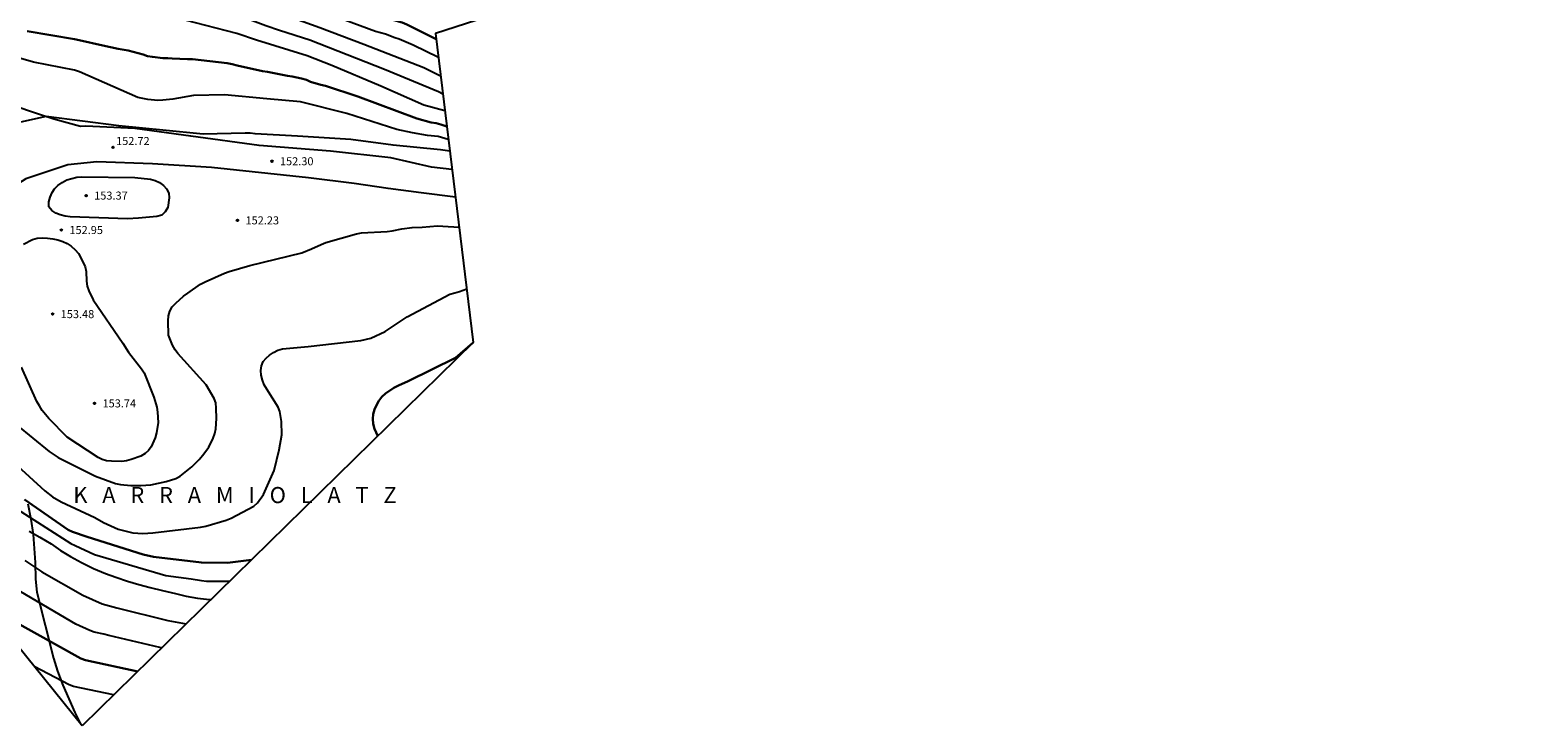
# Model space of a CAD drawing. Units: metres. Extents: x 576607 to 589521, y 4787583 to 4791630.
# Drawn here: x 577770 to 577911, y 4788720 to 4788785 of the extents above; entities that cross this region are included whole.
import ezdxf

# ---------------------------------------------------------------- set-up
doc = ezdxf.new("R2010")
doc.units = ezdxf.units.M
for name, color, linetype in [('020104', 34, 'Continuous'), ('020204', 9, 'Continuous'), ('020306', 9, 'Continuous'), ('020308', 9, 'Continuous'), ('060110', 9, 'Continuous'), ('100109', 63, 'Continuous'), ('Ambito Restitucion', 230, 'Continuous')]:
    doc.layers.add(name, color=color, linetype=linetype)
doc.layers.add('020105', color=24, linetype='Continuous', lineweight=30)
doc.styles.add('ARIAL', font='arial.ttf', dxfattribs={"height": 1})
doc.styles.add('ARIALI', font='ariali.ttf', dxfattribs={"height": 1})

# ---------------------------------------------------------------- blocks, each defined once
blk = doc.blocks.new('COTAPU')
blk.add_circle((0, 0), 0.075)

msp = doc.modelspace()

# ---------------------------------------------------------------- linework, layer by layer
at = {"layer": '020104'}
for points in [[(577808.51, 4788782.16, 159), (577806.17, 4788783.33, 159), (577804.87, 4788783.89, 159), (577804.46, 4788784.01, 159), (577803.57, 4788784.34, 159), (577802.65, 4788784.6, 159), (577797.52, 4788786.5, 159), (577793.39, 4788788.09, 159), (577793.21, 4788788.16, 159), (577789.21, 4788789.78, 159), (577786.95, 4788790.48, 159), (577784, 4788791.38, 159), (577781.15, 4788792, 159), (577779.22, 4788792.31, 159), (577778.78, 4788792.35, 159), (577777.37, 4788792.54, 159), (577772.92, 4788792.88, 159), (577769.4, 4788793.03, 159)], [(577769.05, 4788791.18, 158), (577772.78, 4788790.91, 158), (577777.2, 4788790.48, 158), (577781.15, 4788790.09, 158), (577782.59, 4788789.83, 158), (577783.07, 4788789.71, 158), (577783.56, 4788789.63, 158), (577784.95, 4788789.29, 158), (577792.35, 4788786.8, 158), (577792.81, 4788786.64, 158), (577797.45, 4788784.96, 158), (577801.58, 4788783.41, 158), (577807.15, 4788781.24, 158), (577808.72, 4788780.45, 158)], [(577808.92, 4788778.76, 157), (577808.51, 4788778.97, 157), (577803.5, 4788781.06, 157), (577796.52, 4788783.77, 157), (577793.7, 4788784.68, 157), (577792.42, 4788785.12, 157), (577790.09, 4788785.99, 157), (577789.62, 4788786.12, 157), (577788.74, 4788786.42, 157), (577783.49, 4788787.81, 157), (577780.62, 4788788.25, 157), (577771.77, 4788789.03, 157), (577770.85, 4788789.16, 157), (577768.69, 4788789.32, 157)], [(577809.11, 4788777.19, 156), (577807.16, 4788777.71, 156), (577803.14, 4788779.51, 156), (577798.57, 4788781.41, 156), (577796.28, 4788782.32, 156), (577791.57, 4788783.78, 156), (577789.72, 4788784.42, 156), (577783.96, 4788785.89, 156), (577781.56, 4788786.22, 156), (577777.58, 4788786.55, 156), (577771.64, 4788787.07, 156), (577768.24, 4788787.46, 156)], [(577809.44, 4788774.53, 154), (577809.42, 4788774.53, 154), (577808.49, 4788774.79, 154), (577807.5, 4788774.9, 154), (577806.09, 4788775.15, 154), (577804.65, 4788775.47, 154), (577799.97, 4788776.94, 154), (577795.65, 4788778.05, 154), (577792.52, 4788778.33, 154), (577788.59, 4788778.68, 154), (577785.69, 4788778.64, 154), (577783.76, 4788778.28, 154), (577782.84, 4788778.18, 154), (577782.38, 4788778.17, 154), (577781.44, 4788778.26, 154), (577780.51, 4788778.45, 154), (577775.06, 4788780.84, 154), (577774.62, 4788780.99, 154), (577770.78, 4788781.73, 154), (577763.51, 4788783.83, 154)], [(577809.58, 4788773.43, 153), (577808.71, 4788773.55, 153), (577804.29, 4788774.01, 153), (577800.35, 4788774.54, 153), (577795.39, 4788774.82, 153), (577791.43, 4788775.04, 153), (577790.97, 4788775.1, 153), (577790.5, 4788775.12, 153), (577786.58, 4788775.01, 153), (577782.85, 4788775.4, 153), (577780.93, 4788775.58, 153), (577778.75, 4788775.8, 153), (577771.95, 4788776.66, 153), (577766.76, 4788775.53, 153)], [(577780.56, 4788767.19, 153), (577779.55, 4788767.13, 153), (577774.19, 4788767.32, 153), (577773.73, 4788767.37, 153), (577773.27, 4788767.49, 153), (577772.86, 4788767.66, 153), (577772.48, 4788767.89, 153), (577772.2, 4788768.24, 153), (577772.21, 4788768.7, 153), (577772.35, 4788769.15, 153), (577772.51, 4788769.57, 153), (577772.73, 4788769.93, 153), (577773.06, 4788770.25, 153), (577773.46, 4788770.53, 153), (577773.88, 4788770.75, 153), (577774.35, 4788770.89, 153), (577774.82, 4788771, 153), (577775.3, 4788771.04, 153), (577780.24, 4788770.97, 153), (577781.68, 4788770.82, 153), (577782.12, 4788770.69, 153), (577782.53, 4788770.52, 153), (577782.89, 4788770.23, 153), (577783.18, 4788769.93, 153), (577783.39, 4788769.53, 153), (577783.42, 4788769.1, 153), (577783.3, 4788768.19, 153), (577783.06, 4788767.79, 153), (577782.73, 4788767.46, 153), (577782.27, 4788767.35, 153), (577780.56, 4788767.19, 153)], [(577769.19, 4788747.91, 152), (577772.25, 4788745.43, 152), (577773.07, 4788744.88, 152), (577776.56, 4788743.14, 152), (577778.43, 4788742.47, 152), (577778.9, 4788742.36, 152), (577779.84, 4788742.28, 152), (577780.8, 4788742.27, 152), (577781.73, 4788742.34, 152), (577783.15, 4788742.63, 152), (577784.05, 4788742.92, 152), (577784.44, 4788743.13, 152), (577785.53, 4788744.01, 152), (577786.21, 4788744.69, 152), (577786.53, 4788745.06, 152), (577787.13, 4788745.85, 152), (577787.53, 4788746.68, 152), (577787.67, 4788747.11, 152), (577787.77, 4788747.56, 152), (577787.84, 4788748.52, 152), (577787.82, 4788749.49, 152), (577787.77, 4788749.97, 152), (577787.63, 4788750.37, 152), (577786.88, 4788751.64, 152), (577784.24, 4788754.56, 152), (577783.97, 4788754.93, 152), (577783.74, 4788755.35, 152), (577783.36, 4788756.27, 152), (577783.32, 4788757.61, 152), (577783.36, 4788758.08, 152), (577783.49, 4788758.52, 152), (577783.72, 4788758.92, 152), (577784.04, 4788759.27, 152), (577784.76, 4788759.92, 152), (577785.15, 4788760.21, 152), (577786.35, 4788761.03, 152), (577786.78, 4788761.26, 152), (577788.57, 4788762.05, 152), (577789.03, 4788762.22, 152), (577790.94, 4788762.77, 152), (577795.79, 4788763.96, 152), (577796.7, 4788764.32, 152), (577797.58, 4788764.74, 152), (577798.03, 4788764.91, 152), (577800.87, 4788765.74, 152), (577801.34, 4788765.83, 152), (577803.74, 4788765.95, 152), (577804.2, 4788766, 152), (577805.11, 4788766.19, 152), (577806.06, 4788766.31, 152), (577806.99, 4788766.35, 152), (577808.44, 4788766.47, 152), (577808.92, 4788766.46, 152), (577810.44, 4788766.36, 152)], [(577769.84, 4788764.77, 153), (577770.69, 4788765.19, 153), (577771.14, 4788765.33, 153), (577771.59, 4788765.37, 153), (577772.09, 4788765.33, 153), (577772.58, 4788765.27, 153), (577773.05, 4788765.16, 153), (577773.51, 4788765.03, 153), (577773.92, 4788764.83, 153), (577774.3, 4788764.57, 153), (577774.66, 4788764.25, 153), (577774.97, 4788763.89, 153), (577775.2, 4788763.49, 153), (577775.59, 4788762.65, 153), (577775.68, 4788762.23, 153), (577775.72, 4788761.32, 153), (577775.79, 4788760.86, 153), (577775.93, 4788760.42, 153), (577776.35, 4788759.57, 153), (577779.11, 4788755.53, 153), (577779.64, 4788754.7, 153), (577780.85, 4788753.15, 153), (577781.1, 4788752.76, 153), (577782.01, 4788750.51, 153), (577782.27, 4788749.57, 153), (577782.35, 4788749.09, 153), (577782.39, 4788748.13, 153), (577782.24, 4788747.18, 153), (577782.11, 4788746.72, 153), (577781.75, 4788745.87, 153), (577781.5, 4788745.53, 153), (577781.18, 4788745.24, 153), (577780.79, 4788745.01, 153)], [(577768.2, 4788745.1, 151), (577771.84, 4788741.77, 151), (577772.57, 4788741.22, 151), (577773.36, 4788740.73, 151), (577776.49, 4788739.29, 151), (577777.32, 4788738.82, 151), (577778.67, 4788738.21, 151), (577780.03, 4788737.85, 151), (577780.96, 4788737.78, 151), (577781.91, 4788737.84, 151), (577786.35, 4788738.39, 151), (577786.83, 4788738.49, 151), (577788.75, 4788739.04, 151), (577789.19, 4788739.21, 151), (577791.31, 4788740.34, 151), (577791.67, 4788740.64, 151), (577792.23, 4788741.43, 151), (577793.21, 4788743.67, 151), (577793.68, 4788745.6, 151), (577793.91, 4788746.99, 151), (577793.89, 4788748.24, 151), (577793.74, 4788749.18, 151), (577793.57, 4788749.58, 151), (577792.52, 4788751.24, 151), (577792.29, 4788751.66, 151), (577792.12, 4788752.1, 151), (577792.01, 4788752.54, 151), (577791.96, 4788752.98, 151), (577792.03, 4788753.43, 151), (577792.2, 4788753.83, 151), (577792.46, 4788754.14, 151), (577792.78, 4788754.41, 151), (577793.16, 4788754.67, 151), (577793.56, 4788754.9, 151), (577793.99, 4788755.02, 151), (577796.39, 4788755.22, 151), (577801.27, 4788755.79, 151), (577802.21, 4788756.01, 151), (577803.54, 4788756.64, 151), (577805.59, 4788757.99, 151), (577809.57, 4788760.09, 151), (577810.03, 4788760.24, 151), (577810.49, 4788760.35, 151), (577811.15, 4788760.59, 151)], [(577780.79, 4788745.01, 153), (577779.89, 4788744.69, 153), (577779.44, 4788744.57, 153), (577779, 4788744.52, 153), (577778.04, 4788744.53, 153), (577777.6, 4788744.58, 153), (577777.19, 4788744.69, 153), (577776.8, 4788744.87, 153), (577773.92, 4788746.76, 153), (577772.2, 4788748.51, 153), (577771.6, 4788749.27, 153), (577771.33, 4788749.68, 153), (577771.09, 4788750.11, 153), (577769.66, 4788753.29, 153)], [(577782.73, 4788727.13, 146), (577782.57, 4788727.16, 146), (577777.8, 4788728.29, 146), (577777.35, 4788728.42, 146), (577776.45, 4788728.58, 146), (577776.03, 4788728.75, 146), (577774.72, 4788729.35, 146), (577769.6, 4788732.37, 146), (577767.51, 4788733.72, 146), (577767.12, 4788734.02, 146), (577758.49, 4788742.05, 146), (577757.85, 4788742.81, 146), (577756.53, 4788744.88, 146), (577755.67, 4788746.03, 146), (577755.28, 4788746.27, 146), (577753.91, 4788746.43, 146)], [(577768.84, 4788740.34, 149), (577774.26, 4788736.86, 149), (577774.68, 4788736.68, 149), (577776.47, 4788735.85, 149), (577783.1, 4788733.89, 149), (577785.49, 4788733.58, 149), (577786.43, 4788733.4, 149), (577786.91, 4788733.36, 149), (577789.07, 4788733.35, 149)], [(577770.38, 4788738, 148), (577771.37, 4788737.44, 148), (577772.44, 4788736.83, 148), (577773.3, 4788736.21, 148), (577774.23, 4788735.64, 148), (577775.26, 4788735.08, 148), (577776.36, 4788734.53, 148), (577777.49, 4788734.05, 148), (577778.47, 4788733.73, 148), (577779.54, 4788733.35, 148), (577780.61, 4788733.04, 148), (577781.67, 4788732.76, 148), (577782.8, 4788732.48, 148), (577784.03, 4788732.19, 148), (577785.01, 4788731.96, 148), (577786.06, 4788731.75, 148), (577787.19, 4788731.63, 148), (577787.31, 4788731.63, 148)], [(577769.97, 4788735.29, 147), (577771.56, 4788734.21, 147), (577775.38, 4788732.03, 147), (577777.18, 4788731.25, 147), (577778.56, 4788730.87, 147), (577783.3, 4788729.68, 147), (577785.02, 4788729.38, 147)], [(577778.25, 4788722.74, 144), (577774.52, 4788723.53, 144), (577774.1, 4788723.68, 144), (577770.86, 4788725.39, 144)]]:
    msp.add_polyline3d(points, dxfattribs=at)
at = {"layer": '020105'}
for points in [[(577808.3, 4788783.88, 160), (577805.57, 4788785.26, 160), (577805.14, 4788785.43, 160), (577803.26, 4788785.97, 160), (577798.57, 4788787.7, 160), (577794.48, 4788789.34, 160), (577791.81, 4788790.48, 160), (577790.4, 4788791.08, 160), (577786.7, 4788792.41, 160), (577781.48, 4788793.87, 160), (577776.57, 4788794.61, 160), (577775.17, 4788794.74, 160), (577764.78, 4788795.06, 160)], [(577809.29, 4788775.73, 155), (577808.75, 4788775.93, 155), (577808.3, 4788776.04, 155), (577807.83, 4788776.12, 155), (577806.49, 4788776.47, 155), (577801, 4788778.53, 155), (577797.99, 4788779.53, 155), (577797.55, 4788779.62, 155), (577796.61, 4788779.91, 155), (577796.21, 4788780.1, 155), (577795.77, 4788780.21, 155), (577795.31, 4788780.29, 155), (577794.9, 4788780.4, 155), (577794.46, 4788780.46, 155), (577792.6, 4788780.83, 155), (577792.13, 4788780.89, 155), (577789.76, 4788781.42, 155), (577789.3, 4788781.55, 155), (577788.83, 4788781.65, 155), (577785.59, 4788782.02, 155), (577785.12, 4788782.02, 155), (577783.7, 4788782.07, 155), (577783.29, 4788782.11, 155), (577782.84, 4788782.11, 155), (577781.87, 4788782.22, 155), (577781.42, 4788782.3, 155), (577780.99, 4788782.44, 155), (577779.6, 4788782.83, 155), (577778.68, 4788782.97, 155), (577777.26, 4788783.28, 155), (577775.05, 4788783.77, 155), (577774.6, 4788783.89, 155), (577770.2, 4788784.61, 155)], [(577811.76, 4788755.61, 150), (577811.73, 4788755.58, 150), (577810.1, 4788754.16, 150), (577805.69, 4788751.99, 150), (577804.78, 4788751.6, 150), (577804.35, 4788751.37, 150), (577803.58, 4788750.84, 150), (577803.25, 4788750.52, 150), (577802.97, 4788750.16, 150), (577802.74, 4788749.77, 150), (577802.55, 4788749.36, 150), (577802.43, 4788748.93, 150), (577802.4, 4788748.47, 150), (577802.43, 4788748.01, 150), (577802.56, 4788747.56, 150), (577802.86, 4788746.88, 150)], [(577791.1, 4788735.34, 150), (577788.85, 4788735.07, 150), (577786.43, 4788735.08, 150), (577781.97, 4788735.62, 150), (577781, 4788735.82, 150), (577775.8, 4788737.48, 150), (577774.43, 4788737.95, 150), (577774.03, 4788738.14, 150), (577769.95, 4788740.97, 150)], [(577780.5, 4788724.94, 145), (577775.62, 4788725.97, 145), (577775.2, 4788726.13, 145), (577768.68, 4788729.79, 145), (577765.75, 4788731.74, 145)]]:
    msp.add_polyline3d(points, dxfattribs=at)
at = {"layer": '060110'}
for points in [[(577775.17, 4788775.73, 152.87), (577773.93, 4788776.07, 152.92), (577772.69, 4788776.43, 152.97), (577771.45, 4788776.82, 153.02), (577770.23, 4788777.23, 153.07), (577769.02, 4788777.67, 153.12), (577767.81, 4788778.13, 153.17), (577766.61, 4788778.62, 153.22), (577765.43, 4788779.13, 153.27), (577764.25, 4788779.66, 153.32), (577763.09, 4788780.22, 153.37), (577761.94, 4788780.8, 153.42), (577760.52, 4788781.57, 153.47), (577759.12, 4788782.36, 153.53), (577757.73, 4788783.18, 153.6), (577756.36, 4788784.03, 153.68), (577755.01, 4788784.9, 153.77), (577753.68, 4788785.8, 153.87), (577752.36, 4788786.72, 153.97), (577751.06, 4788787.68, 154.09), (577749.78, 4788788.65, 154.21), (577748.52, 4788789.65, 154.34), (577747.28, 4788790.68, 154.48)], [(577809.78, 4788771.73, 152.61), (577807.86, 4788771.96, 152.77), (577804.08, 4788772.81, 152.84), (577798.45, 4788773.43, 152.77), (577791.82, 4788773.98, 152.7), (577785.46, 4788774.84, 152.97), (577780.24, 4788775.55, 152.99), (577775.66, 4788775.76, 152.91), (577775.17, 4788775.73, 152.87)], [(577810.1, 4788769.14, 152.15), (577806.9, 4788769.56, 152.43), (577803.83, 4788769.96, 152.49), (577800.65, 4788770.41, 152.53), (577796.41, 4788770.95, 152.41), (577787.36, 4788771.9, 152.66), (577781.88, 4788772.26, 152.7), (577776.7, 4788772.45, 152.85), (577773.97, 4788772.17, 152.83), (577770.08, 4788770.86, 152.66), (577766.63, 4788768.68, 152.16), (577763.06, 4788765.72, 151.74), (577759.96, 4788761.39, 150.67), (577758.18, 4788757.76, 149.8), (577757.83, 4788757.04, 149.57), (577756.66, 4788752.89, 147.72), (577755.49, 4788748.07, 146.49), (577755.03, 4788745.05, 145.64)]]:
    msp.add_polyline3d(points, dxfattribs=at)
at = {"layer": '100109'}
msp.add_polyline3d([(577770.27, 4788740.57, 149.84), (577770.53, 4788739.13, 148.9), (577770.74, 4788737.71, 147.96), (577770.93, 4788735.08, 147.14), (577770.96, 4788733.55, 146.66), (577771.11, 4788732.33, 146.28), (577772.66, 4788726.18, 144.55), (577773.02, 4788724.95, 144.22), (577773.51, 4788723.65, 143.89), (577774.64, 4788721.11, 143.29), (577775.21, 4788720, 143.03)], dxfattribs=at)
at = {"layer": 'Ambito Restitucion'}
for points in [[(577723.39, 4789032.79, 0), (577753.08, 4788986.71, 0), (577807.14, 4788924.09, 0), (577853.29, 4788872.46, 0), (577908.17, 4788864.05, 0), (577910.96, 4788845.98, 0), (577894.51, 4788812.25, 0), (577808.23, 4788784.41, 0), (577811.76, 4788755.61, 0), (577775.32, 4788719.86, 0)], [(577775.32, 4788719.86, 0), (577702.75, 4788809.94, 0), (577697.56, 4788874.84, 0), (577727.57, 4788890.82, 0), (577747.5, 4788875.02, 0), (577793.41, 4788852.51, 0), (577809.42, 4788864.57, 0), (577730.74, 4788956.69, 0), (577697.93, 4789020.04, 0)]]:
    msp.add_polyline3d(points, dxfattribs=at)

# ---------------------------------------------------------------- block references
at = {"layer": '020204', "rotation": 359.99}
for p in [(577778.2, 4788773.8, 152.72), (577793, 4788772.5, 152.3), (577775.69, 4788769.29, 153.37), (577789.79, 4788766.99, 152.23), (577773.38, 4788766.08, 152.95), (577772.57, 4788758.25, 153.48), (577776.47, 4788749.93, 153.74)]:
    msp.add_blockref('COTAPU', p, dxfattribs=at)

# ---------------------------------------------------------------- texts
at = {"layer": '020306', "style": 'ARIALI'}
msp.add_text('K   A   R   R   A   M   I   O   L   A   T   Z', height=1.5, rotation=359.99, dxfattribs=at).set_placement((577774.49, 4788740.63, 151.11))
at = {"layer": '020308', "style": 'ARIAL'}
for s, p in [('152.72', (577778.48, 4788774.01, 152.72)), ('152.30', (577793.75, 4788772.12, 152.3)), ('153.37', (577776.44, 4788768.92, 153.37)), ('152.23', (577790.54, 4788766.61, 152.23)), ('152.95', (577774.13, 4788765.71, 152.95)), ('153.48', (577773.32, 4788757.87, 153.48)), ('153.74', (577777.22, 4788749.55, 153.74))]:
    msp.add_text(s, height=0.75, rotation=359.99, dxfattribs=at).set_placement(p)

doc.saveas('drawing.dxf')
